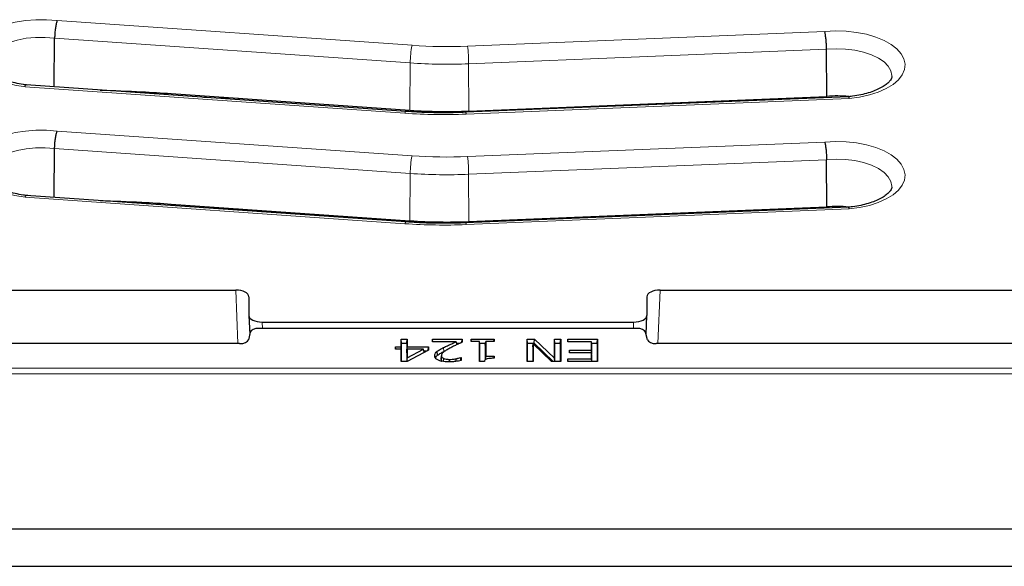
# Model space of a CAD drawing. Units: millimetres. Extents: x 0 to 420, y 0 to 297.
# Drawn here: x 267 to 311, y 120 to 145 of the extents above; entities that cross this region are included whole.
import ezdxf

# ---------------------------------------------------------------- set-up
doc = ezdxf.new("R2010")
doc.units = ezdxf.units.MM

msp = doc.modelspace()

# ---------------------------------------------------------------- linework, layer by layer
at = {"color": 8, "linetype": 'Continuous', "lineweight": 18}
for p, q in [((268.4082, 144.5293), (284.4624, 143.4082)), ((286.9724, 143.3723), (303.1285, 144.0325)), ((284.3794, 142.6098), (268.2942, 143.733)), ((303.2086, 143.2335), (287.0212, 142.572)), ((284.3677, 140.4713), (284.3794, 142.6098)), ((287.0281, 140.4333), (287.0212, 142.572)), ((284.1415, 140.3357), (266.9561, 141.5367)), ((304.2359, 141.0033), (286.9062, 140.296)), ((268.4082, 139.5293), (284.4624, 138.4082)), ((286.9724, 138.3723), (303.1285, 139.0325)), ((284.3794, 137.6098), (268.2942, 138.733)), ((303.2086, 138.2335), (287.0212, 137.572)), ((284.3677, 135.4713), (284.3794, 137.6098)), ((287.0281, 135.4333), (287.0212, 137.572)), ((284.1415, 135.3357), (266.9561, 136.5367)), ((304.2359, 136.0033), (286.9062, 135.296)), ((276.5837, 129.9081), (276.4829, 132.333)), ((295.6815, 132.333), (295.5806, 129.9081)), ((277.6815, 130.883), (277.6932, 130.6005)), ((294.4712, 130.6005), (294.4829, 130.883)), ((285.8992, 129.5539), (285.8868, 129.7333)), ((254.8701, 128.802), (363.2943, 128.802)), ((363.4939, 128.5398), (254.6705, 128.5398))]:
    msp.add_line(p, q, dxfattribs=at)
at = {"color": 7, "linetype": 'Continuous', "lineweight": 25}
for p, q in [((268.2773, 141.5262), (268.2942, 143.733)), ((303.2202, 141.0949), (303.2086, 143.2335)), ((284.1834, 140.4146), (267.0132, 141.6145)), ((273.5606, 141.226), (284.3677, 140.4713)), ((304.1961, 141.0825), (286.8817, 140.3759)), ((287.0281, 140.4333), (303.2202, 141.0949)), ((268.2773, 136.5262), (268.2942, 138.733)), ((303.2202, 136.0949), (303.2086, 138.2335)), ((284.1834, 135.4146), (267.0132, 136.6145)), ((273.5606, 136.226), (284.3677, 135.4713)), ((304.1961, 136.0825), (286.8817, 135.3759)), ((287.0281, 135.4333), (303.2202, 136.0949)), ((258.1815, 132.333), (276.4829, 132.333)), ((295.6815, 132.333), (322.4829, 132.333)), ((277.0822, 132.0331), (277.0822, 131.1828)), ((295.0822, 132.0331), (295.0822, 131.1828)), ((277.0823, 131.1766), (277.1175, 130.3293)), ((295.0468, 130.3293), (295.0821, 131.1766)), ((294.6266, 130.6005), (277.5378, 130.6005)), ((277.6815, 130.883), (294.4829, 130.883)), ((277.141, 130.425), (277.0572, 130.0836)), ((283.9683, 130.1081), (284.2467, 130.1081)), ((283.9683, 129.7663), (283.9683, 130.1081)), ((283.9858, 129.9261), (283.9683, 130.1081)), ((284.2292, 129.9261), (284.2467, 130.1081)), ((284.2467, 130.1081), (284.2467, 129.7663)), ((285.386, 130.1081), (286.7278, 130.1081)), ((285.386, 129.9942), (285.386, 130.1081)), ((285.3969, 129.9942), (285.386, 130.1081)), ((286.7138, 129.9625), (286.7278, 130.1081)), ((286.7278, 130.1081), (286.7278, 129.9689)), ((287.1328, 130.1081), (288.1708, 130.1081)), ((287.1328, 130.0068), (287.1328, 130.1081)), ((287.1426, 130.0068), (287.1328, 130.1081)), ((288.1611, 130.0068), (288.1708, 130.1081)), ((288.1708, 130.1081), (288.1708, 130.0068)), ((289.6645, 130.1081), (289.994, 130.1081)), ((289.6645, 129.1081), (289.6645, 130.1081)), ((289.682, 129.9261), (289.6645, 130.1081)), ((289.9834, 129.9261), (289.994, 130.1081)), ((289.994, 130.1081), (290.905, 129.2458)), ((290.905, 130.1081), (291.1834, 130.1081)), ((290.905, 129.2458), (290.905, 130.1081)), ((290.9225, 129.9261), (290.905, 130.1081)), ((291.166, 129.9261), (291.1834, 130.1081)), ((291.1834, 130.1081), (291.1834, 129.1081)), ((291.5126, 129.9942), (291.5126, 130.1081)), ((291.5126, 130.1081), (292.8543, 130.1081)), ((291.5235, 129.9942), (291.5126, 130.1081)), ((292.8368, 129.9261), (292.8543, 130.1081)), ((292.8543, 130.1081), (292.8543, 129.1081)), ((295.1072, 130.0836), (295.0233, 130.425)), ((276.6604, 129.9081), (257.2818, 129.9081)), ((283.7151, 129.7663), (283.9683, 129.7663)), ((283.7151, 129.6524), (283.7151, 129.7663)), ((283.7261, 129.6524), (283.7151, 129.7663)), ((283.9683, 129.6524), (283.7151, 129.6524)), ((283.9858, 129.5844), (283.9683, 129.7663)), ((283.9683, 129.1081), (283.9683, 129.6524)), ((283.9858, 129.4879), (283.9683, 129.6524)), ((283.9858, 129.5844), (283.9858, 129.9261)), ((283.9858, 129.9261), (284.2292, 129.9261)), ((284.2292, 129.9261), (284.2292, 129.5844)), ((284.2292, 129.5844), (284.2467, 129.7663)), ((284.2292, 129.4879), (284.2467, 129.6524)), ((285.2088, 129.6192), (284.2353, 129.1081)), ((284.2467, 129.7663), (285.2088, 129.7663)), ((284.2467, 129.2667), (284.9817, 129.6524)), ((284.2467, 129.6524), (284.2467, 129.2667)), ((284.9817, 129.6524), (284.2467, 129.6524)), ((285.0152, 129.5175), (284.9817, 129.6524)), ((285.1939, 129.6113), (285.2088, 129.7663)), ((285.2088, 129.7663), (285.2088, 129.6192)), ((286.4576, 129.9942), (285.386, 129.9942)), ((286.4951, 129.8628), (286.4576, 129.9942)), ((286.477, 129.9261), (286.6334, 129.9261)), ((287.5126, 130.0068), (287.1328, 130.0068)), ((287.5126, 129.1081), (287.5126, 130.0068)), ((287.5301, 129.8424), (287.5126, 130.0068)), ((287.5211, 129.9261), (287.7825, 129.9261)), ((287.5301, 129.1081), (287.5301, 129.8424)), ((287.7735, 129.8424), (287.791, 130.0068)), ((287.7735, 129.8424), (287.7735, 129.1768)), ((287.791, 130.0068), (287.791, 129.3359)), ((288.1708, 130.0068), (287.791, 130.0068)), ((289.682, 129.1081), (289.682, 129.9261)), ((289.682, 129.9261), (289.9834, 129.9261)), ((289.9254, 129.7622), (289.9429, 129.8998)), ((289.9254, 129.7622), (289.9254, 129.1081)), ((289.9429, 129.8998), (289.9429, 129.1081)), ((290.7721, 129.1081), (289.9429, 129.8998)), ((289.9834, 129.9261), (290.8476, 129.1081)), ((290.9225, 129.1081), (290.9225, 129.9261)), ((290.9225, 129.9261), (291.166, 129.9261)), ((291.166, 129.9261), (291.166, 129.1081)), ((292.5759, 129.9942), (291.5126, 129.9942)), ((291.5885, 129.6144), (292.5759, 129.6144)), ((291.5885, 129.5005), (291.5885, 129.6144)), ((291.5995, 129.5005), (291.5885, 129.6144)), ((292.5759, 129.6144), (292.5759, 129.9942)), ((292.5934, 129.8297), (292.5759, 129.9942)), ((292.5934, 129.4325), (292.5759, 129.6144)), ((292.5831, 129.9261), (292.8368, 129.9261)), ((292.5934, 129.4325), (292.5934, 129.8297)), ((292.8368, 129.9261), (292.8368, 129.1081)), ((322.6604, 129.9081), (295.5039, 129.9081)), ((283.9755, 129.5844), (283.9858, 129.5844)), ((283.9858, 129.1081), (283.9858, 129.4879)), ((284.2292, 129.5844), (284.2395, 129.5844)), ((284.2292, 129.4879), (284.2292, 129.1081)), ((284.2325, 129.1081), (284.2467, 129.2667)), ((284.9986, 129.5844), (285.1425, 129.5844)), ((285.6137, 129.3832), (285.5988, 129.561)), ((285.7735, 129.1911), (285.791, 129.3642)), ((285.7779, 129.2095), (285.7735, 129.1911)), ((285.7927, 129.3824), (285.7752, 129.2097)), ((285.8867, 129.1044), (285.8951, 129.2374)), ((286.1543, 129.0941), (286.1542, 129.1967)), ((286.4606, 129.1071), (286.4564, 129.2289)), ((286.6613, 129.2853), (286.6771, 129.2853)), ((286.665, 129.1597), (286.6771, 129.2853)), ((286.6771, 129.2853), (286.6771, 129.1431)), ((287.7759, 129.1789), (287.791, 129.3359)), ((287.791, 129.3359), (288.1708, 129.3359)), ((288.1622, 129.247), (288.1708, 129.3359)), ((288.1708, 129.3359), (288.1708, 129.2473)), ((290.9165, 129.1081), (290.905, 129.2458)), ((291.5126, 129.222), (292.5759, 129.222)), ((291.5126, 129.1081), (291.5126, 129.222)), ((291.5235, 129.1081), (291.5126, 129.222)), ((292.5759, 129.5005), (291.5885, 129.5005)), ((292.5759, 129.222), (292.5759, 129.5005)), ((292.5934, 129.336), (292.5759, 129.5005)), ((292.5868, 129.1081), (292.5759, 129.222)), ((292.5831, 129.4325), (292.5934, 129.4325)), ((292.5934, 129.1081), (292.5934, 129.336)), ((284.2353, 129.1081), (283.9683, 129.1081)), ((287.7372, 129.1081), (287.5126, 129.1081)), ((289.9429, 129.1081), (289.6645, 129.1081)), ((291.1834, 129.1081), (290.7721, 129.1081)), ((292.8543, 129.1081), (291.5126, 129.1081)), ((254.1824, 121.53), (363.982, 121.53)), ((254.2872, 119.8329), (363.8772, 119.8329))]:
    msp.add_line(p, q, dxfattribs=at)
at = {"color": 8, "linetype": 'Continuous', "lineweight": 18, "flags": 128}
for points in [[(266.9561, 141.5367), (266.4969, 141.6119), (266.0669, 141.7221), (265.6767, 141.8646), (265.3358, 142.0358), (265.0527, 142.2316), (264.8344, 142.4472), (264.6861, 142.6771), (264.6117, 142.9158), (264.6129, 143.1575), (264.6896, 143.396), (264.84, 143.6256), (265.0604, 143.8406), (265.3454, 144.0357), (265.6879, 144.2062), (266.0795, 144.3477), (266.5106, 144.4569), (266.9705, 144.531), (267.4479, 144.5682), (267.9311, 144.5676), (268.4082, 144.5293)], [(303.1285, 144.0325), (303.6092, 144.0572), (304.0917, 144.0439), (304.5641, 143.9931), (305.0148, 143.906), (305.4326, 143.7846), (305.8074, 143.6321), (306.1299, 143.4522), (306.392, 143.2492), (306.5875, 143.0283), (306.7114, 142.7947), (306.7607, 142.5544), (306.7342, 142.3131), (306.6326, 142.0769), (306.4583, 141.8516), (306.2157, 141.6427), (305.9107, 141.4553), (305.5508, 141.294), (305.1449, 141.163), (304.7029, 141.0652), (304.2359, 141.0033)], [(268.2942, 143.733), (267.8676, 143.7679), (267.4354, 143.7652), (267.0106, 143.7251), (266.6063, 143.6486), (266.2347, 143.5382), (265.9071, 143.3973), (265.6333, 143.23), (265.4219, 143.0415), (265.2791, 142.8375), (265.2093, 142.6242), (265.2029, 142.5062)], [(306.1614, 141.9899), (306.1616, 142.0383), (306.1163, 142.2532), (305.9971, 142.4609), (305.8076, 142.6552), (305.5534, 142.83), (305.2424, 142.9801), (304.884, 143.1009), (304.4891, 143.1888), (304.0697, 143.2411), (303.6385, 143.2561), (303.2086, 143.2335)], [(276.6111, 141.013), (275.5701, 141.0393), (275.035, 141.0539)], [(266.9561, 136.5367), (266.4969, 136.6119), (266.0669, 136.7221), (265.6767, 136.8646), (265.3358, 137.0358), (265.0527, 137.2316), (264.8344, 137.4472), (264.6861, 137.6771), (264.6117, 137.9158), (264.6129, 138.1575), (264.6896, 138.396), (264.84, 138.6256), (265.0604, 138.8406), (265.3454, 139.0357), (265.6879, 139.2062), (266.0795, 139.3477), (266.5106, 139.4569), (266.9705, 139.531), (267.4479, 139.5682), (267.9311, 139.5676), (268.4082, 139.5293)], [(303.1285, 139.0325), (303.6092, 139.0572), (304.0917, 139.0439), (304.5641, 138.9931), (305.0148, 138.906), (305.4326, 138.7846), (305.8074, 138.6321), (306.1299, 138.4522), (306.392, 138.2492), (306.5875, 138.0283), (306.7114, 137.7947), (306.7607, 137.5544), (306.7342, 137.3131), (306.6326, 137.0769), (306.4583, 136.8516), (306.2157, 136.6427), (305.9107, 136.4553), (305.5508, 136.294), (305.1449, 136.163), (304.7029, 136.0652), (304.2359, 136.0033)], [(268.2942, 138.733), (267.8676, 138.7679), (267.4354, 138.7652), (267.0106, 138.7251), (266.6063, 138.6486), (266.2347, 138.5382), (265.9071, 138.3973), (265.6333, 138.23), (265.4219, 138.0415), (265.2791, 137.8375), (265.2093, 137.6242), (265.2029, 137.5062)], [(306.1614, 136.9899), (306.1616, 137.0383), (306.1163, 137.2532), (305.9971, 137.4609), (305.8076, 137.6552), (305.5534, 137.83), (305.2424, 137.9801), (304.884, 138.1009), (304.4891, 138.1888), (304.0697, 138.2411), (303.6385, 138.2561), (303.2086, 138.2335)], [(276.6111, 136.013), (275.5701, 136.0393), (275.035, 136.0539)]]:
    msp.add_lwpolyline(points, dxfattribs=at)
at = {"color": 7, "linetype": 'Continuous', "lineweight": 25, "flags": 128}
msp.add_lwpolyline([(286.665, 129.1597), (286.664, 129.1943), (286.6613, 129.2853)], dxfattribs=at)
at = {"color": 8, "linetype": 'Continuous', "lineweight": 18}
for centre, radius, start, end in [((288.0888, 142.628), 3.7094, 167.85774, 180.28075), ((286.0425, 166.1129), 22.7596, 266.01897, 272.34158), ((280.7615, 142.5916), 6.2598, 359.82073, 7.16456), ((286.0425, 166.5066), 23.9546, 266.01897, 272.34158), ((284.2381, 140.335), 0.0966, 124.535, 179.60964), ((285.8833, 165.344), 25.0689, 266.016, 272.33864), ((286.7836, 140.3021), 0.1228, 357.14082, 36.92275), ((288.0888, 137.628), 3.7094, 167.85774, 180.28075), ((286.0425, 161.1129), 22.7596, 266.01897, 272.34158), ((280.7615, 137.5916), 6.2598, 359.82073, 7.16456), ((286.0425, 161.5066), 23.9546, 266.01897, 272.34158), ((284.2381, 135.335), 0.0966, 124.535, 179.60964), ((285.8833, 160.344), 25.0689, 266.016, 272.33864), ((286.7836, 135.3021), 0.1228, 357.14082, 36.92275)]:
    msp.add_arc(centre, radius, start, end, dxfattribs=at)
at = {"color": 7, "linetype": 'Continuous', "lineweight": 25}
for centre, radius, start, end in [((303.682, 136.3791), 4.7384, 83.58253, 95.5928), ((286.0425, 164.5362), 24.1231, 266.01897, 272.34158), ((303.682, 131.3791), 4.7384, 83.58253, 95.5928), ((286.0425, 159.5362), 24.1231, 266.01897, 272.34158)]:
    msp.add_arc(centre, radius, start, end, dxfattribs=at)
for centre, major_axis, ratio, start_param, end_param in [((276.4818, 132.0326), (0.6004, 0.0007), 0.5003798, 6.2825752, 7.8515451), ((295.6825, 132.0326), (0.6004, -0.0007), 0.5003798, 1.5732329, 3.1422027), ((277.6825, 131.1834), (0.6004, 0.0007), 0.5003798, 3.1409826, 4.7099524), ((294.4818, 131.1834), (0.6004, -0.0007), 0.5003798, 4.7148255, 6.2837954), ((277.5382, 130.4004), (0.4002, -0.0003), 0.5000657, 1.5722334, 3.019779), ((294.6261, 130.4004), (0.4002, 0.0003), 0.5000657, 0.1218136, 1.5693592), ((276.66, 130.1082), (0.4002, -0.0003), 0.5000657, 4.7138261, 6.1613717), ((295.5044, 130.1082), (0.4002, 0.0003), 0.5000657, 3.2634063, 4.7109519)]:
    msp.add_ellipse(centre, major_axis=major_axis, ratio=ratio, start_param=start_param, end_param=end_param, dxfattribs=at)
for points, knots in [([(268.4082, 144.5293), (268.4078, 144.5281), (268.4007, 144.5096), (268.3811, 144.449), (268.3504, 144.3172), (268.3204, 144.1266), (268.2994, 143.9207), (268.2959, 143.7956), (268.2942, 143.733)], [0, 0, 0, 0, 0.0075804, 0.1226171, 0.3422793, 0.5616329, 0.7808133, 1, 1, 1, 1]), ([(303.2086, 143.2335), (303.2074, 143.2961), (303.2049, 143.4212), (303.1901, 143.6277), (303.169, 143.819), (303.1474, 143.9516), (303.1337, 144.0126), (303.1288, 144.0313), (303.1285, 144.0325)], [0, 0, 0, 0, 0.2191867, 0.4383671, 0.6577207, 0.8773829, 0.9924196, 1, 1, 1, 1]), ([(267.0793, 141.6068), (267.0121, 141.6151), (266.8164, 141.6392), (266.5071, 141.6996), (266.1701, 141.7938), (265.8751, 141.9073), (265.6301, 142.033), (265.4413, 142.1627), (265.3106, 142.2861), (265.236, 142.3911), (265.2068, 142.4625), (265.2054, 142.4919), (265.2048, 142.5053)], [0, 0, 0, 0, 0.0578016, 0.1685529, 0.278428, 0.3869106, 0.4936417, 0.59846, 0.7017703, 0.8051019, 0.911469, 1, 1, 1, 1]), ([(266.9561, 141.5367), (266.9566, 141.5378), (266.9636, 141.5561), (266.9829, 141.5956), (267.0031, 141.6263), (267.0131, 141.6144), (267.0132, 141.6143)], [0, 0, 0, 0, 0.0220413, 0.3563588, 0.9947652, 1, 1, 1, 1]), ([(306.1612, 141.9911), (306.1612, 141.9905), (306.1637, 141.9698), (306.1525, 141.9329), (306.1087, 141.8425), (306.0167, 141.7316), (305.8693, 141.6064), (305.6629, 141.4776), (305.4057, 141.3568), (305.1026, 141.25), (304.7602, 141.163), (304.4308, 141.1057), (304.2154, 141.085), (304.1296, 141.0767)], [0, 0, 0, 0, 0.0034033, 0.1216692, 0.2211362, 0.3159874, 0.4167361, 0.5168631, 0.6178535, 0.7204697, 0.8246658, 0.9301309, 1, 1, 1, 1]), ([(270.3543, 141.381), (270.9815, 141.361), (272.0499, 141.3268), (273.1191, 141.2555), (273.5606, 141.226)], [0, 0, 0, 0, 0.5870521, 1, 1, 1, 1]), ([(304.1961, 141.0825), (304.1961, 141.0825), (304.203, 141.0941), (304.2171, 141.0628), (304.2307, 141.0229), (304.2356, 141.0044), (304.2359, 141.0033)], [0, 0, 0, 0, 0.000054, 0.6417796, 0.9778649, 1, 1, 1, 1]), ([(286.8817, 140.3759), (286.7296, 140.3705), (286.2872, 140.3549), (285.5522, 140.3531), (284.8037, 140.3751), (284.3492, 140.4041), (284.1834, 140.4146)], [0, 0, 0, 0, 0.1691971, 0.4918135, 0.8144827, 1, 1, 1, 1]), ([(268.2942, 138.733), (268.2959, 138.7956), (268.2994, 138.9207), (268.3204, 139.1266), (268.3504, 139.3172), (268.3811, 139.449), (268.4007, 139.5096), (268.4078, 139.5281), (268.4082, 139.5293)], [0, 0, 0, 0, 0.2191867, 0.4383671, 0.6577207, 0.8773829, 0.9924196, 1, 1, 1, 1]), ([(303.1285, 139.0325), (303.1288, 139.0313), (303.1337, 139.0126), (303.1474, 138.9516), (303.169, 138.819), (303.1901, 138.6277), (303.2049, 138.4212), (303.2074, 138.2961), (303.2086, 138.2335)], [0, 0, 0, 0, 0.0075804, 0.1226171, 0.3422793, 0.5616329, 0.7808133, 1, 1, 1, 1]), ([(267.0793, 136.6068), (267.0121, 136.6151), (266.8164, 136.6392), (266.5071, 136.6996), (266.1701, 136.7938), (265.8751, 136.9073), (265.6301, 137.033), (265.4413, 137.1627), (265.3106, 137.2861), (265.236, 137.3911), (265.2068, 137.4625), (265.2054, 137.4919), (265.2048, 137.5053)], [0, 0, 0, 0, 0.0578016, 0.1685529, 0.278428, 0.3869106, 0.4936417, 0.59846, 0.7017703, 0.8051019, 0.911469, 1, 1, 1, 1]), ([(306.1612, 136.9911), (306.1612, 136.9905), (306.1637, 136.9698), (306.1525, 136.9329), (306.1087, 136.8425), (306.0167, 136.7316), (305.8693, 136.6064), (305.6629, 136.4776), (305.4057, 136.3568), (305.1026, 136.25), (304.7602, 136.163), (304.4308, 136.1057), (304.2154, 136.085), (304.1296, 136.0767)], [0, 0, 0, 0, 0.0034033, 0.1216692, 0.2211362, 0.3159874, 0.4167361, 0.5168631, 0.6178535, 0.7204697, 0.8246658, 0.9301309, 1, 1, 1, 1]), ([(267.0132, 136.6143), (267.0131, 136.6144), (267.0031, 136.6263), (266.9829, 136.5956), (266.9636, 136.5561), (266.9566, 136.5378), (266.9561, 136.5367)], [0, 0, 0, 0, 0.0052348, 0.6436412, 0.9779587, 1, 1, 1, 1]), ([(270.3543, 136.381), (270.9815, 136.361), (272.0499, 136.3268), (273.1191, 136.2555), (273.5606, 136.226)], [0, 0, 0, 0, 0.5870521, 1, 1, 1, 1]), ([(304.2359, 136.0033), (304.2356, 136.0044), (304.2307, 136.0229), (304.2171, 136.0628), (304.203, 136.0941), (304.1961, 136.0825), (304.1961, 136.0825)], [0, 0, 0, 0, 0.0221351, 0.3582204, 0.999946, 1, 1, 1, 1]), ([(286.8817, 135.3759), (286.7296, 135.3705), (286.2872, 135.3549), (285.5522, 135.3531), (284.8037, 135.3751), (284.3492, 135.4041), (284.1834, 135.4146)], [0, 0, 0, 0, 0.1691971, 0.4918135, 0.8144827, 1, 1, 1, 1]), ([(285.5988, 129.561), (285.6208, 129.5779), (285.6647, 129.6115), (285.7618, 129.6689), (285.8383, 129.7083), (285.8868, 129.7333)], [0, 0, 0, 0, 0.2677754, 0.5357214, 1, 1, 1, 1]), ([(286.2127, 129.7252), (286.1578, 129.6958), (286.0479, 129.6371), (285.8955, 129.5432), (285.8015, 129.4485), (285.7938, 129.3859), (285.791, 129.3642)], [0, 0, 0, 0, 0.2814125, 0.5631733, 0.8483773, 1, 1, 1, 1]), ([(285.8868, 129.7333), (285.9439, 129.7615), (286.0642, 129.8209), (286.2574, 129.9064), (286.3908, 129.9649), (286.4576, 129.9942)], [0, 0, 0, 0, 0.3114966, 0.6557032, 1, 1, 1, 1]), ([(286.7278, 129.9689), (286.6682, 129.9419), (286.5507, 129.8889), (286.3765, 129.8089), (286.2673, 129.7531), (286.2127, 129.7252)], [0, 0, 0, 0, 0.3396936, 0.6696774, 1, 1, 1, 1]), ([(285.4872, 129.3599), (285.4888, 129.38), (285.4919, 129.4198), (285.5238, 129.489), (285.5704, 129.5337), (285.5988, 129.561)], [0, 0, 0, 0, 0.2856369, 0.5650378, 1, 1, 1, 1]), ([(286.1269, 129.0828), (286.0151, 129.0869), (285.8439, 129.0931), (285.647, 129.1551), (285.5383, 129.224), (285.4926, 129.2967), (285.4888, 129.342), (285.4872, 129.3599)], [0, 0, 0, 0, 0.3461823, 0.5301933, 0.7148562, 0.8874674, 1, 1, 1, 1]), ([(285.5221, 129.265), (285.5274, 129.2779), (285.5445, 129.3196), (285.5854, 129.3572), (285.6137, 129.3832)], [0, 0, 0, 0, 0.3075999, 1, 1, 1, 1]), ([(285.6137, 129.3832), (285.6357, 129.4001), (285.6797, 129.4337), (285.7761, 129.4905), (285.8516, 129.5294), (285.8992, 129.5539)], [0, 0, 0, 0, 0.2702282, 0.5406207, 1, 1, 1, 1]), ([(285.7735, 129.1911), (285.7751, 129.1705), (285.7771, 129.1428), (285.8004, 129.118), (285.8064, 129.1116)], [0, 0, 0, 0, 0.7416746, 1, 1, 1, 1]), ([(285.791, 129.3642), (285.7938, 129.3439), (285.7989, 129.3071), (285.8422, 129.2637), (285.8803, 129.2448), (285.8951, 129.2374)], [0, 0, 0, 0, 0.4304214, 0.7790486, 1, 1, 1, 1]), ([(285.8951, 129.2374), (285.9295, 129.2263), (285.9855, 129.2081), (286.0768, 129.1983), (286.1281, 129.1973), (286.1542, 129.1967)], [0, 0, 0, 0, 0.4414275, 0.7169426, 1, 1, 1, 1]), ([(286.1542, 129.1967), (286.1944, 129.1979), (286.2662, 129.2), (286.3667, 129.2132), (286.4264, 129.2237), (286.4564, 129.2289)], [0, 0, 0, 0, 0.3886303, 0.6931175, 1, 1, 1, 1]), ([(286.4564, 129.2289), (286.4749, 129.2328), (286.512, 129.2406), (286.581, 129.259), (286.6296, 129.2749), (286.6613, 129.2853)], [0, 0, 0, 0, 0.257067, 0.5143209, 1, 1, 1, 1]), ([(288.1708, 129.2473), (288.1114, 129.2465), (288.0129, 129.245), (287.893, 129.2302), (287.8158, 129.2082), (287.7664, 129.1756), (287.7443, 129.1404), (287.7391, 129.1164), (287.7372, 129.1081)], [0, 0, 0, 0, 0.3044253, 0.5044833, 0.6280049, 0.7522432, 0.913908, 1, 1, 1, 1]), ([(286.6771, 129.1431), (286.6013, 129.1293), (286.475, 129.1063), (286.2895, 129.0866), (286.1814, 129.0841), (286.1269, 129.0828)], [0, 0, 0, 0, 0.4270275, 0.7115008, 1, 1, 1, 1])]:
    msp.add_open_spline(points, degree=3, knots=knots, dxfattribs=at)

doc.saveas('drawing.dxf')
